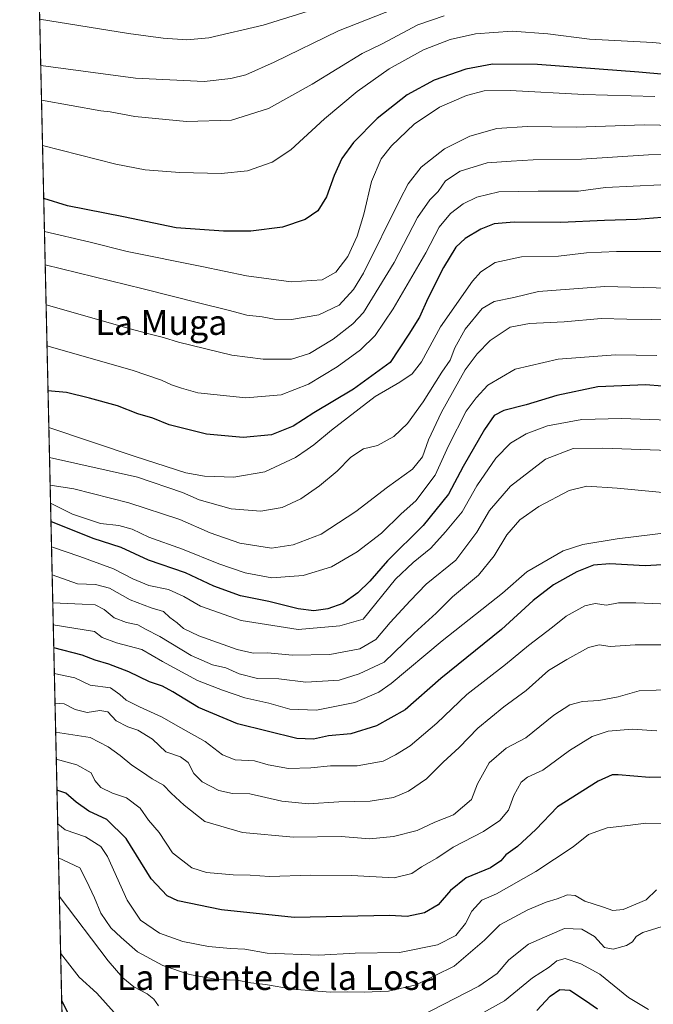
# Model space of a CAD drawing. Units: metres. Extents: x 655309 to 658776, y 4725549 to 4727940.
# Drawn here: x 655309 to 655513, y 4727262 to 4727577 of the extents above; entities that cross this region are included whole.
import ezdxf
from ezdxf.enums import TextEntityAlignment as Align

# ---------------------------------------------------------------- set-up
doc = ezdxf.new("R2010")
doc.units = ezdxf.units.M
doc.header["$MEASUREMENT"] = 0
for name, color, linetype, lineweight in [('Comarca CxS', 133, 'Continuous', 0), ('Comunidad Autónoma CxS', 142, 'Continuous', 0), ('Curva de nivel maestra', 36, 'Continuous', 30), ('Curva de nivel normal', 36, 'Continuous', 0), ('Entidad de ámbito territorial CxS', 92, 'Continuous', 0), ('Espacio natural protegido CxS', 2, 'Continuous', 0), ('Matorral', 135, 'Continuous', 0), ('Matorral CxS', 135, 'Continuous', 0), ('Municipio CxS', 142, 'Continuous', 0), ('Provincia CxS', 1, 'Continuous', 0), ('Texto cartográfico', 19, 'Continuous', 0)]:
    doc.layers.add(name, color=color, linetype=linetype, lineweight=lineweight)
doc.styles.add('Arial', font='txt', dxfattribs={"height": 0.2})

# ---------------------------------------------------------------- blocks, each defined once
blk = doc.blocks.new('*U211')
at = {"layer": 'Curva de nivel maestra', "color": 36, "linetype": 'Continuous', "lineweight": 30}
for points in [[(655322.92, 4727263.2, 925), (655325.54, 4727257.98, 925)], [(655475.26, 4727260, 925), (655479.44, 4727264.54, 925), (655482.57, 4727266.7, 925), (655485.79, 4727266.48, 925), (655490.84, 4727263.16, 925), (655494.64, 4727260.53, 925)]]:
    blk.add_polyline3d(points, dxfattribs=at)

msp = doc.modelspace()

# ---------------------------------------------------------------- linework, layer by layer
at = {"layer": 'Comarca CxS', "color": 133, "linetype": 'Continuous', "lineweight": 0}
msp.add_polyline3d([(655361.41, 4725549.02, 1039.59), (655325.04, 4727168.96, 896.77), (655309.47, 4727862.29, 1219.68), (655326.89, 4727862.69, 1221.59), (655642.48, 4727736.82, 1164.02), (655712.85, 4727737.56, 1163.82), (655797.55, 4727739.14, 1166.13)], dxfattribs=at)
msp.add_polyline3d([(655361.41, 4725549.02, 1039.59), (655325.04, 4727168.96, 896.77), (655309.47, 4727862.29, 1219.68), (655326.89, 4727862.69, 1221.59), (655642.48, 4727736.82, 1164.02), (655712.85, 4727737.56, 1163.82), (655797.55, 4727739.14, 1166.13)], dxfattribs=at)
at = {"layer": 'Comunidad Autónoma CxS', "color": 142, "linetype": 'Continuous', "lineweight": 0}
msp.add_polyline3d([(658776.21, 4725626.48, 826.72), (655361.41, 4725549.02, 1039.59), (655309.47, 4727862.29, 1219.68), (658723.08, 4727939.79, 1011.91), (658776.21, 4725626.48, 826.72)], close=True, dxfattribs=at)
msp.add_polyline3d([(658776.21, 4725626.48, 826.72), (655361.41, 4725549.02, 1039.59), (655309.47, 4727862.29, 1219.68), (658723.08, 4727939.79, 1011.91), (658776.21, 4725626.48, 826.72)], close=True, dxfattribs=at)
at = {"layer": 'Curva de nivel maestra', "color": 36, "linetype": 'Continuous', "lineweight": 30}
for points in [[(655524.59, 4727558.96, 1050), (655507.92, 4727560.42, 1050), (655475.47, 4727562.9, 1050), (655461.04, 4727562.99, 1050), (655452.49, 4727561.4, 1050), (655442.29, 4727557.9, 1050), (655433.69, 4727553.15, 1050), (655424.03, 4727545.61, 1050), (655416.42, 4727537.93, 1050), (655412.69, 4727532.73, 1050), (655410.29, 4727527.34, 1050), (655407.81, 4727520.51, 1050), (655404.99, 4727516.07, 1050), (655400.97, 4727513.21, 1050), (655393.65, 4727510.79, 1050), (655383.56, 4727509.48, 1050), (655374.84, 4727509.53, 1050), (655359.57, 4727510.62, 1050), (655342.75, 4727514.15, 1050), (655324.76, 4727517.66, 1050), (655317.16, 4727520.01, 1050)], [(655515.26, 4727513.92, 1025), (655507.26, 4727513.29, 1025), (655496.92, 4727512.96, 1025), (655482.92, 4727512.25, 1025), (655467.92, 4727512.4, 1025), (655461.59, 4727511.87, 1025), (655457.26, 4727510.13, 1025), (655452.26, 4727507.2, 1025), (655449.26, 4727504.34, 1025), (655445.26, 4727497.87, 1025), (655440.29, 4727487.97, 1025), (655437.58, 4727482, 1025), (655434.17, 4727476.51, 1025), (655428.22, 4727467.51, 1025), (655416.48, 4727458.92, 1025), (655403.78, 4727451.36, 1025), (655397.07, 4727447.1, 1025), (655390.18, 4727444.27, 1025), (655381.1, 4727443.4, 1025), (655369.37, 4727444.51, 1025), (655357.4, 4727447.52, 1025), (655352.11, 4727449.65, 1025), (655347.36, 4727451.06, 1025), (655340.82, 4727453.55, 1025), (655331.81, 4727456.06, 1025), (655324.46, 4727457.87, 1025), (655318.54, 4727458.42, 1025)], [(655515.34, 4727459.9, 1000), (655510.11, 4727460.35, 1000), (655494.78, 4727459.66, 1000), (655481.6, 4727456.9, 1000), (655471.76, 4727453.96, 1000), (655464.59, 4727452.04, 1000), (655461.59, 4727450.47, 1000), (655458.41, 4727445.99, 1000), (655451.55, 4727434.17, 1000), (655446.85, 4727425.33, 1000), (655438.83, 4727415.31, 1000), (655427.31, 4727403.91, 1000), (655421.68, 4727397.45, 1000), (655417.86, 4727393.71, 1000), (655413, 4727390.28, 1000), (655408.22, 4727388.57, 1000), (655403.74, 4727387.94, 1000), (655398.69, 4727388.59, 1000), (655389.31, 4727390.89, 1000), (655380.22, 4727392.77, 1000), (655371.69, 4727395.87, 1000), (655362.63, 4727400.13, 1000), (655350.74, 4727404.22, 1000), (655341.96, 4727408.2, 1000), (655332.97, 4727411.12, 1000), (655319.48, 4727416.55, 1000)], [(655522.62, 4727403.08, 975), (655509.93, 4727402.37, 975), (655498.57, 4727402.98, 975), (655493.33, 4727402.56, 975), (655488, 4727400.41, 975), (655480.53, 4727396.32, 975), (655474.04, 4727391.25, 975), (655463.87, 4727381.96, 975), (655444.41, 4727366.27, 975), (655433.04, 4727356.22, 975), (655423.87, 4727351.08, 975), (655415.64, 4727348.6, 975), (655408.46, 4727347.9, 975), (655403.64, 4727346.88, 975), (655398.27, 4727347.06, 975), (655379.32, 4727351.77, 975), (655366.77, 4727356.96, 975), (655358.59, 4727361.97, 975), (655355.26, 4727363.79, 975), (655351.05, 4727365.22, 975), (655344.44, 4727368.4, 975), (655338.06, 4727370.89, 975), (655333.68, 4727372.15, 975), (655329.45, 4727373.74, 975), (655320.39, 4727376.15, 975)], [(655520.25, 4727334.82, 950), (655511.37, 4727334.61, 950), (655501.33, 4727335.43, 950), (655499.34, 4727335.39, 950), (655494.92, 4727333.45, 950), (655481.88, 4727325.19, 950), (655474.9, 4727317.96, 950), (655468.98, 4727312.51, 950), (655465.3, 4727309.84, 950), (655463.7, 4727307.85, 950), (655460.32, 4727305.66, 950), (655452.59, 4727302.51, 950), (655447.59, 4727298.43, 950), (655443.59, 4727293.85, 950), (655439.23, 4727291.3, 950), (655433.62, 4727290.1, 950), (655428.12, 4727290.37, 950), (655397.49, 4727289.74, 950), (655374.11, 4727292.19, 950), (655360.16, 4727295.08, 950), (655356.77, 4727296.71, 950), (655351.57, 4727302.15, 950), (655343.57, 4727315.08, 950), (655337.42, 4727321.13, 950), (655331.68, 4727323.82, 950), (655327.58, 4727326.66, 950), (655324.31, 4727329.54, 950), (655321.41, 4727330.55, 950)]]:
    msp.add_polyline3d(points, dxfattribs=at)
at = {"layer": 'Curva de nivel normal', "color": 36, "linetype": 'Continuous', "lineweight": 0}
for points in [[(655423.92, 4727586.84, 1070), (655387.46, 4727575.51, 1070), (655370.09, 4727571.39, 1070), (655363.02, 4727570.8, 1070), (655355.48, 4727571.28, 1070), (655344.3, 4727572.84, 1070), (655315.87, 4727577.39, 1070)], [(655429.59, 4727580.69, 1065), (655411.6, 4727573.65, 1065), (655390.98, 4727563.66, 1065), (655381.94, 4727559.6, 1065), (655377.19, 4727558.36, 1065), (655368.57, 4727557.4, 1065), (655346.54, 4727558.55, 1065), (655316.2, 4727562.54, 1065)], [(655445.5, 4727578.44, 1060), (655437.05, 4727575.55, 1060), (655425.59, 4727569.46, 1060), (655419.18, 4727566.37, 1060), (655403.21, 4727556.58, 1060), (655389.26, 4727548.79, 1060), (655377.32, 4727545, 1060), (655362.93, 4727544.59, 1060), (655346.33, 4727546.24, 1060), (655338.44, 4727547.68, 1060), (655335.45, 4727548.06, 1060), (655316.45, 4727551.49, 1060)], [(655535.99, 4727567.61, 1055), (655512.36, 4727569.96, 1055), (655492.13, 4727571.04, 1055), (655478.77, 4727572.68, 1055), (655467.29, 4727573.54, 1055), (655455.53, 4727572.66, 1055), (655447.4, 4727570.92, 1055), (655438.92, 4727567.58, 1055), (655427.92, 4727561.48, 1055), (655417.59, 4727554.25, 1055), (655407.11, 4727545.43, 1055), (655396.32, 4727535.54, 1055), (655390.44, 4727531.58, 1055), (655382.51, 4727528.78, 1055), (655374.02, 4727527.94, 1055), (655360.8, 4727528.25, 1055), (655349.64, 4727529.2, 1055), (655340.26, 4727530.92, 1055), (655316.78, 4727536.91, 1055)], [(655513.08, 4727552.67, 1045), (655490.31, 4727553.23, 1045), (655466.64, 4727554.55, 1045), (655458.31, 4727554.47, 1045), (655452.72, 4727552.9, 1045), (655444.02, 4727549.24, 1045), (655435.95, 4727543.8, 1045), (655428.64, 4727536.88, 1045), (655425.32, 4727532.69, 1045), (655422.2, 4727525.39, 1045), (655419.73, 4727514.96, 1045), (655417.68, 4727507.92, 1045), (655414.62, 4727501.36, 1045), (655410.84, 4727496.36, 1045), (655406.4, 4727493.94, 1045), (655396.47, 4727493.25, 1045), (655382.14, 4727495.16, 1045), (655367.81, 4727498.21, 1045), (655343.94, 4727502.99, 1045), (655332.1, 4727505.97, 1045), (655317.39, 4727509.4, 1045)], [(655524.59, 4727543.22, 1040), (655509.62, 4727543.52, 1040), (655487.94, 4727542.86, 1040), (655472.1, 4727543.02, 1040), (655462.39, 4727542.35, 1040), (655453.73, 4727539.9, 1040), (655445.59, 4727535.85, 1040), (655438.14, 4727530.02, 1040), (655434, 4727524.62, 1040), (655431.26, 4727519.53, 1040), (655419.64, 4727496.05, 1040), (655416.48, 4727490.87, 1040), (655411.83, 4727485.81, 1040), (655405.39, 4727482.7, 1040), (655396.6, 4727481.25, 1040), (655391.18, 4727481.35, 1040), (655387.23, 4727482.12, 1040), (655382.24, 4727482.61, 1040), (655376.67, 4727484.11, 1040), (655366.73, 4727486.52, 1040), (655349.1, 4727491.06, 1040), (655317.63, 4727498.72, 1040)], [(655522.03, 4727534.08, 1035), (655511.02, 4727533.98, 1035), (655489.48, 4727532.53, 1035), (655474.06, 4727532.34, 1035), (655467.03, 4727531.94, 1035), (655459.33, 4727531.37, 1035), (655450.61, 4727528.69, 1035), (655445.94, 4727525.64, 1035), (655443.56, 4727522.18, 1035), (655440.87, 4727519.51, 1035), (655437, 4727513.84, 1035), (655429.48, 4727499.47, 1035), (655419.64, 4727483.48, 1035), (655416.28, 4727479.83, 1035), (655409.94, 4727474.93, 1035), (655402.32, 4727470.37, 1035), (655396.6, 4727468.57, 1035), (655387.54, 4727468.54, 1035), (655377.44, 4727469.78, 1035), (655360.35, 4727473.93, 1035), (655355.52, 4727475.51, 1035), (655351.3, 4727476.52, 1035), (655345.3, 4727478.11, 1035), (655317.92, 4727485.91, 1035)], [(655514.93, 4727524.3, 1030), (655497.22, 4727523.47, 1030), (655488.53, 4727522.31, 1030), (655475.63, 4727522.32, 1030), (655463.05, 4727522.06, 1030), (655456, 4727520.42, 1030), (655451.59, 4727518.26, 1030), (655447.59, 4727515.17, 1030), (655443.92, 4727510.82, 1030), (655439.59, 4727502.6, 1030), (655429.22, 4727484.61, 1030), (655423.42, 4727476.12, 1030), (655418.74, 4727471.55, 1030), (655411.25, 4727466.05, 1030), (655402.06, 4727460.49, 1030), (655393.29, 4727457.06, 1030), (655381.92, 4727456.13, 1030), (655366.59, 4727457.7, 1030), (655361.3, 4727459.23, 1030), (655358.1, 4727460.27, 1030), (655354.88, 4727461.8, 1030), (655345.57, 4727464.99, 1030), (655318.22, 4727472.78, 1030)], [(655519.23, 4727503.03, 1020), (655500.76, 4727503.01, 1020), (655491.15, 4727502.54, 1020), (655482.12, 4727501.52, 1020), (655470.34, 4727501.25, 1020), (655461.91, 4727499.48, 1020), (655457.3, 4727496.44, 1020), (655454.54, 4727493.46, 1020), (655444.38, 4727478.87, 1020), (655438.2, 4727467.68, 1020), (655435.26, 4727463.8, 1020), (655431.26, 4727461.21, 1020), (655423.45, 4727456.53, 1020), (655409.36, 4727445.76, 1020), (655403.78, 4727441.06, 1020), (655401.59, 4727439.62, 1020), (655397.92, 4727437.03, 1020), (655388.04, 4727432.45, 1020), (655378.06, 4727430.8, 1020), (655368.69, 4727431.06, 1020), (655362.71, 4727432.15, 1020), (655346.44, 4727437.38, 1020), (655318.8, 4727446.65, 1020)], [(655517.66, 4727491.22, 1015), (655497, 4727491.76, 1015), (655475.7, 4727490.15, 1015), (655467.79, 4727488.25, 1015), (655461.53, 4727487, 1015), (655457.66, 4727484.7, 1015), (655452.24, 4727478.12, 1015), (655448.96, 4727472.16, 1015), (655447.43, 4727468.23, 1015), (655444.73, 4727464.4, 1015), (655438.8, 4727454.84, 1015), (655433.73, 4727447.94, 1015), (655429.33, 4727443.76, 1015), (655424.2, 4727440.85, 1015), (655419.66, 4727439.86, 1015), (655415.59, 4727437.14, 1015), (655411.26, 4727432.7, 1015), (655405.59, 4727427.96, 1015), (655399.59, 4727423.86, 1015), (655393.55, 4727421.04, 1015), (655386.76, 4727419.88, 1015), (655377.21, 4727420.66, 1015), (655366.99, 4727423.52, 1015), (655361.61, 4727425.83, 1015), (655347.28, 4727430.77, 1015), (655319.02, 4727437, 1015)], [(655519.87, 4727481.07, 1010), (655504.05, 4727481.32, 1010), (655495.83, 4727481.54, 1010), (655483.92, 4727480.45, 1010), (655472.87, 4727480, 1010), (655466.7, 4727478.74, 1010), (655460.25, 4727474.46, 1010), (655456.1, 4727470.26, 1010), (655452.2, 4727465.16, 1010), (655444.64, 4727451.58, 1010), (655440.5, 4727442.75, 1010), (655438.53, 4727437.28, 1010), (655435.39, 4727433.34, 1010), (655427.32, 4727427.5, 1010), (655417.23, 4727419.79, 1010), (655406.08, 4727412.53, 1010), (655397.15, 4727409.04, 1010), (655390.21, 4727408.04, 1010), (655380.03, 4727409.62, 1010), (655370.56, 4727412.94, 1010), (655360.76, 4727417.21, 1010), (655344.47, 4727422.58, 1010), (655326.78, 4727427.06, 1010), (655319.22, 4727428.23, 1010)], [(655513.69, 4727469.65, 1005), (655500.41, 4727469.92, 1005), (655482, 4727468.58, 1005), (655468.24, 4727465.29, 1005), (655459.53, 4727460.16, 1005), (655455.76, 4727456.17, 1005), (655452.58, 4727451.84, 1005), (655446.93, 4727440.82, 1005), (655442.68, 4727431.44, 1005), (655436.38, 4727423.16, 1005), (655431.73, 4727418.96, 1005), (655425.38, 4727412.82, 1005), (655417.59, 4727406.85, 1005), (655409.43, 4727402.07, 1005), (655400.31, 4727399.21, 1005), (655390.25, 4727398.53, 1005), (655381.73, 4727400.09, 1005), (655373.34, 4727402.97, 1005), (655361.67, 4727407.69, 1005), (655350.84, 4727411.55, 1005), (655345.51, 4727414.14, 1005), (655341.23, 4727415.24, 1005), (655335.33, 4727415.9, 1005), (655326.4, 4727418.87, 1005), (655319.35, 4727422.47, 1005)], [(655517.4, 4727448.97, 995), (655502.38, 4727449.55, 995), (655489.59, 4727449.2, 995), (655478.59, 4727447.14, 995), (655471.75, 4727444.66, 995), (655466.72, 4727441.66, 995), (655462.02, 4727436.82, 995), (655455.99, 4727427.99, 995), (655451.24, 4727419.65, 995), (655445.92, 4727413.24, 995), (655441.26, 4727408.01, 995), (655435.59, 4727403.42, 995), (655429.91, 4727398.04, 995), (655419.59, 4727385.31, 995), (655412.05, 4727383.12, 995), (655398.74, 4727381.94, 995), (655380.44, 4727384.86, 995), (655367.39, 4727389.44, 995), (655362.11, 4727392.57, 995), (655357.19, 4727394.8, 995), (655350.84, 4727396.07, 995), (655345.73, 4727398.17, 995), (655339.51, 4727401.36, 995), (655328.78, 4727405.3, 995), (655319.66, 4727408.46, 995)], [(655526.73, 4727438.98, 990), (655496.31, 4727440, 990), (655486.89, 4727439.88, 990), (655478.02, 4727436.5, 990), (655466.78, 4727427.89, 990), (655460.08, 4727420.1, 990), (655455.98, 4727413.17, 990), (655449.22, 4727404.17, 990), (655439.7, 4727396.51, 990), (655434.61, 4727391.17, 990), (655428.22, 4727384.26, 990), (655423.56, 4727378.81, 990), (655418.5, 4727375.79, 990), (655408.9, 4727373.92, 990), (655396.76, 4727373.74, 990), (655388.98, 4727374.51, 990), (655384.31, 4727374.35, 990), (655379.12, 4727375.53, 990), (655366.86, 4727379.9, 990), (655362.02, 4727382.27, 990), (655359.9, 4727384.15, 990), (655357.55, 4727385.8, 990), (655355.52, 4727387.77, 990), (655351.61, 4727388.86, 990), (655344.88, 4727391.48, 990), (655338.26, 4727395.24, 990), (655333.82, 4727396.42, 990), (655327.97, 4727396.63, 990), (655319.86, 4727399.47, 990)], [(655515.57, 4727425.82, 985), (655501, 4727427.25, 985), (655491.24, 4727427.82, 985), (655485.56, 4727426.48, 985), (655475.86, 4727421.34, 985), (655469.75, 4727417.12, 985), (655465.59, 4727412.31, 985), (655461.59, 4727405.57, 985), (655456.5, 4727399.34, 985), (655448.23, 4727392.42, 985), (655442.97, 4727387.23, 985), (655435.85, 4727380.77, 985), (655426.3, 4727371.51, 985), (655418.26, 4727367.8, 985), (655411.82, 4727365.75, 985), (655401.22, 4727365.14, 985), (655392.56, 4727366.15, 985), (655385.68, 4727366.27, 985), (655379.8, 4727367.74, 985), (655375.56, 4727369.66, 985), (655371.26, 4727370.68, 985), (655364.44, 4727373.66, 985), (655354.34, 4727379.74, 985), (655349.78, 4727382.06, 985), (655347.29, 4727383.49, 985), (655343.72, 4727384.21, 985), (655339.76, 4727385.72, 985), (655336.51, 4727388.35, 985), (655333.62, 4727389.87, 985), (655329.55, 4727390.13, 985), (655320.06, 4727390.56, 985)], [(655523.59, 4727413.75, 980), (655500.92, 4727410.96, 980), (655489.92, 4727409.24, 980), (655483.7, 4727407.14, 980), (655472.04, 4727400.4, 980), (655464.25, 4727393.56, 980), (655444.89, 4727378.34, 980), (655428.58, 4727364.66, 980), (655424.53, 4727361.93, 980), (655416.92, 4727358.65, 980), (655404.63, 4727356.18, 980), (655396.08, 4727356.44, 980), (655389.28, 4727358.42, 980), (655381.65, 4727360.04, 980), (655374.5, 4727362.55, 980), (655366.41, 4727365.6, 980), (655355.26, 4727371.71, 980), (655348.58, 4727375.59, 980), (655340.53, 4727377.68, 980), (655335.91, 4727379.39, 980), (655333.5, 4727381.34, 980), (655320.22, 4727383.52, 980)], [(655520.08, 4727389.96, 970), (655506.9, 4727390.55, 970), (655501.42, 4727390.46, 970), (655497.59, 4727389.78, 970), (655493.92, 4727390.35, 970), (655490.59, 4727389.55, 970), (655484.59, 4727386.22, 970), (655480.26, 4727382.68, 970), (655472.49, 4727376.8, 970), (655465.18, 4727370.76, 970), (655452.8, 4727361.16, 970), (655443.19, 4727351.97, 970), (655434.58, 4727344.7, 970), (655429.87, 4727341.8, 970), (655425.92, 4727339.83, 970), (655417.65, 4727338.27, 970), (655409.11, 4727338.35, 970), (655402.8, 4727337.63, 970), (655395.65, 4727337.52, 970), (655389.08, 4727338.63, 970), (655384.71, 4727339.91, 970), (655378.48, 4727340.28, 970), (655374.48, 4727341.84, 970), (655368.95, 4727346.11, 970), (655361.12, 4727350.47, 970), (655354.97, 4727354.02, 970), (655347.87, 4727357.16, 970), (655343.63, 4727359.39, 970), (655341.54, 4727361.16, 970), (655338.55, 4727363.31, 970), (655332.03, 4727364.2, 970), (655327.2, 4727366.53, 970), (655320.57, 4727367.93, 970)], [(655519.94, 4727377.05, 965), (655506.73, 4727377.08, 965), (655498.71, 4727376.57, 965), (655495.14, 4727377.06, 965), (655491.74, 4727376.22, 965), (655484.87, 4727372.38, 965), (655478.95, 4727368.81, 965), (655471.84, 4727362.39, 965), (655464.66, 4727357.18, 965), (655456.29, 4727350.33, 965), (655450.28, 4727344.21, 965), (655445.24, 4727339.51, 965), (655439.83, 4727334.17, 965), (655434.05, 4727330.23, 965), (655429.28, 4727328.2, 965), (655421.85, 4727326.97, 965), (655411.72, 4727326.8, 965), (655402.05, 4727326.19, 965), (655393.46, 4727327.05, 965), (655383.21, 4727329.36, 965), (655377.66, 4727329.5, 965), (655373.3, 4727330.44, 965), (655367.96, 4727333.21, 965), (655365.31, 4727335.9, 965), (655363.5, 4727339.34, 965), (655361.02, 4727341.2, 965), (655356.35, 4727342.76, 965), (655352.09, 4727346.9, 965), (655347.38, 4727349.77, 965), (655344.16, 4727350.76, 965), (655340.43, 4727352.74, 965), (655337.69, 4727355.58, 965), (655335.13, 4727356.07, 965), (655331.07, 4727355.39, 965), (655327.25, 4727356.33, 965), (655323.71, 4727358.18, 965), (655320.78, 4727358.42, 965)], [(655518.91, 4727362.74, 960), (655508.06, 4727362.35, 960), (655501.3, 4727360.37, 960), (655495.08, 4727359.23, 960), (655489.84, 4727358.88, 960), (655485.83, 4727357.88, 960), (655480.7, 4727354.55, 960), (655471.64, 4727347.3, 960), (655465.42, 4727344.02, 960), (655459.91, 4727339.32, 960), (655456.18, 4727332.51, 960), (655454.27, 4727327.51, 960), (655448.51, 4727322.64, 960), (655442.57, 4727320.32, 960), (655436.81, 4727317.57, 960), (655429.32, 4727315.66, 960), (655421.59, 4727314.95, 960), (655412.49, 4727315.68, 960), (655397.19, 4727315.44, 960), (655380.86, 4727316.94, 960), (655368.8, 4727320.46, 960), (655362.15, 4727325.75, 960), (655358.05, 4727329.61, 960), (655355.58, 4727332.15, 960), (655351.96, 4727334.21, 960), (655348.56, 4727336.52, 960), (655345.4, 4727338.5, 960), (655341.64, 4727341.59, 960), (655337.84, 4727344.42, 960), (655332.01, 4727347.42, 960), (655320.99, 4727349.05, 960)], [(655513.66, 4727349.52, 955), (655505.76, 4727350.01, 955), (655498.08, 4727349.4, 955), (655492.95, 4727347.7, 955), (655485.73, 4727343.24, 955), (655477.17, 4727336.97, 955), (655472.21, 4727334.69, 955), (655470.24, 4727333.13, 955), (655467.88, 4727328.81, 955), (655466.08, 4727324.16, 955), (655463.39, 4727320.82, 955), (655458.15, 4727317.34, 955), (655448.36, 4727312.31, 955), (655443.11, 4727308.71, 955), (655438.22, 4727305.98, 955), (655435.1, 4727303.86, 955), (655429.48, 4727302.51, 955), (655415.94, 4727303.2, 955), (655402.65, 4727303.35, 955), (655389.5, 4727302.88, 955), (655383.32, 4727303.35, 955), (655377.85, 4727303.43, 955), (655369.36, 4727304.12, 955), (655364.68, 4727305.62, 955), (655358.49, 4727310.47, 955), (655354.19, 4727317.02, 955), (655350.8, 4727320.95, 955), (655348.08, 4727324.78, 955), (655343.69, 4727328.06, 955), (655339.23, 4727329.6, 955), (655335.51, 4727331.42, 955), (655333.59, 4727333.6, 955), (655332.36, 4727336.12, 955), (655327.84, 4727338.68, 955), (655321.19, 4727340.43, 955)], [(655517.31, 4727319.9, 945), (655510.11, 4727320, 945), (655504.34, 4727319.17, 945), (655497.78, 4727318.52, 945), (655491.78, 4727316.33, 945), (655486.9, 4727312.34, 945), (655474.88, 4727304.48, 945), (655462.25, 4727297.39, 945), (655457.62, 4727295.32, 945), (655454.38, 4727291.84, 945), (655452.32, 4727287.82, 945), (655449.29, 4727283.97, 945), (655443.41, 4727280.98, 945), (655431.21, 4727278.6, 945), (655416.94, 4727278.37, 945), (655405.3, 4727277.74, 945), (655388.78, 4727278.31, 945), (655381.64, 4727279.6, 945), (655377.01, 4727279.85, 945), (655369.96, 4727280.52, 945), (655361.81, 4727282.06, 945), (655354.29, 4727284.73, 945), (655348.17, 4727288.86, 945), (655343.87, 4727295.34, 945), (655337.63, 4727309.34, 945), (655335.5, 4727312.44, 945), (655330.56, 4727315.58, 945), (655324.09, 4727317.86, 945), (655321.65, 4727319.7, 945)], [(655513.59, 4727298.67, 940), (655510.26, 4727295.38, 940), (655502.91, 4727292.31, 940), (655499.54, 4727291.95, 940), (655496.58, 4727293.1, 940), (655490.59, 4727295.04, 940), (655487.53, 4727296.77, 940), (655485.01, 4727297.06, 940), (655481.74, 4727295.74, 940), (655478.16, 4727294.69, 940), (655472.36, 4727292.21, 940), (655463.37, 4727287.37, 940), (655458.49, 4727282.49, 940), (655448.74, 4727274.18, 940), (655436.56, 4727268.18, 940), (655427.64, 4727266.14, 940), (655419.9, 4727265.81, 940), (655414.43, 4727266.01, 940), (655409.12, 4727265.85, 940), (655396.87, 4727266.85, 940), (655388.26, 4727268.26, 940), (655383.59, 4727268.85, 940), (655379.2, 4727269.69, 940), (655372.71, 4727269.92, 940), (655363.87, 4727271.55, 940), (655355.4, 4727274.44, 940), (655347.19, 4727278.81, 940), (655342, 4727283.32, 940), (655338.73, 4727286.42, 940), (655335.48, 4727291.15, 940), (655333.4, 4727296.08, 940), (655330.92, 4727301.51, 940), (655328.75, 4727305.71, 940), (655321.9, 4727308.89, 940)], [(655322.17, 4727296.64, 935), (655337.88, 4727275.9, 935), (655342.53, 4727270.48, 935), (655346.04, 4727267.59, 935), (655350.3, 4727265.36, 935), (655352.42, 4727263.65, 935), (655354.01, 4727261.46, 935)], [(655433.98, 4727256.18, 935), (655456.67, 4727267.81, 935), (655462.5, 4727271.88, 935), (655466.29, 4727276.19, 935), (655472.53, 4727281.25, 935), (655479.34, 4727284.26, 935), (655484.08, 4727286.22, 935), (655489.63, 4727286.02, 935), (655493.73, 4727283.65, 935), (655496.92, 4727280.18, 935), (655499.71, 4727279.63, 935), (655503.91, 4727280.76, 935), (655505.9, 4727282.01, 935), (655507.04, 4727283.69, 935), (655509.22, 4727284.96, 935), (655522.64, 4727289.14, 935)], [(655339.79, 4727259.36, 930), (655334.24, 4727265.51, 930), (655328.53, 4727270.67, 930), (655322.58, 4727278.37, 930)], [(655511.02, 4727260.28, 930), (655504.55, 4727264.19, 930), (655495.39, 4727271.64, 930), (655489.33, 4727274.97, 930), (655484.26, 4727276.62, 930), (655481.58, 4727275.92, 930), (655479.12, 4727273.9, 930), (655473.83, 4727270.46, 930), (655464.82, 4727263.07, 930), (655449.46, 4727254.55, 930)]]:
    msp.add_polyline3d(points, dxfattribs=at)
at = {"layer": 'Entidad de ámbito territorial CxS', "color": 92, "linetype": 'Continuous', "lineweight": 0}
msp.add_polyline3d([(655357.37, 4725728.92, 1029.67), (655309.47, 4727862.29, 1219.68), (655326.89, 4727862.69, 1221.59), (655642.48, 4727736.82, 1164.02), (655639.74, 4727579.76, 1069.64), (655638.92, 4727558.95, 1056.97), (655636.15, 4727488.7, 1017.91), (655635.33, 4727467.91, 1007.37), (655626.46, 4727318.16, 945.31), (655622.91, 4727258.13, 926.98), (655618.18, 4727178.22, 906.63), (655616.89, 4727156.44, 901.66), (655615.79, 4727137.84, 898.61), (655610.65, 4727051.05, 883.88), (655608.61, 4727016.52, 878.38), (655607.13, 4726994.67, 875.26), (655601.97, 4726918.22, 863.38)], dxfattribs=at)
msp.add_polyline3d([(655357.37, 4725728.92, 1029.67), (655309.47, 4727862.29, 1219.68), (655326.89, 4727862.69, 1221.59), (655642.48, 4727736.82, 1164.02), (655639.74, 4727579.76, 1069.64), (655638.92, 4727558.95, 1056.97), (655636.15, 4727488.7, 1017.91), (655635.33, 4727467.91, 1007.37), (655626.46, 4727318.16, 945.31), (655622.91, 4727258.13, 926.98), (655618.18, 4727178.22, 906.63), (655616.89, 4727156.44, 901.66), (655615.79, 4727137.84, 898.61), (655610.65, 4727051.05, 883.88), (655608.61, 4727016.52, 878.38), (655607.13, 4726994.67, 875.26), (655601.97, 4726918.22, 863.38)], dxfattribs=at)
at = {"layer": 'Espacio natural protegido CxS', "color": 2, "linetype": 'Continuous', "lineweight": 0}
for points in [[(655325.04, 4727168.96, 896.77), (655309.47, 4727862.29, 1219.68)], [(655326.89, 4727086.57, 880.7), (655309.47, 4727862.29, 1219.68)], [(655325.04, 4727168.96, 896.77), (655309.47, 4727862.29, 1219.68)], [(655326.89, 4727086.57, 880.7), (655309.47, 4727862.29, 1219.68)]]:
    msp.add_polyline3d(points, dxfattribs=at)
at = {"layer": 'Matorral', "color": 135, "linetype": 'Continuous', "lineweight": 0}
msp.add_polyline3d([(655331.78, 4726868.66, 851.98), (655312.81, 4727713.33, 1147.25)], dxfattribs=at)
at = {"layer": 'Matorral CxS', "color": 135, "linetype": 'Continuous', "lineweight": 0}
msp.add_polyline3d([(655331.78, 4726868.66, 851.98), (655312.81, 4727713.33, 1147.25)], dxfattribs=at)
at = {"layer": 'Municipio CxS', "color": 142, "linetype": 'Continuous', "lineweight": 0}
msp.add_polyline3d([(655357.37, 4725728.92, 1029.67), (655326.89, 4727086.57, 880.7), (655309.47, 4727862.29, 1219.68), (655326.89, 4727862.69, 1221.59), (655642.48, 4727736.82, 1164.02), (655639.74, 4727579.76, 1069.64), (655638.92, 4727558.95, 1056.97), (655636.15, 4727488.7, 1017.91), (655635.33, 4727467.91, 1007.37), (655626.46, 4727318.16, 945.31), (655622.91, 4727258.13, 926.98), (655618.18, 4727178.22, 906.63), (655616.89, 4727156.44, 901.66), (655615.79, 4727137.84, 898.61), (655610.65, 4727051.05, 883.88), (655608.61, 4727016.52, 878.38), (655607.13, 4726994.67, 875.26), (655601.97, 4726918.22, 863.38)], dxfattribs=at)
msp.add_polyline3d([(655357.37, 4725728.92, 1029.67), (655326.89, 4727086.57, 880.7), (655309.47, 4727862.29, 1219.68), (655326.89, 4727862.69, 1221.59), (655642.48, 4727736.82, 1164.02), (655639.74, 4727579.76, 1069.64), (655638.92, 4727558.95, 1056.97), (655636.15, 4727488.7, 1017.91), (655635.33, 4727467.91, 1007.37), (655626.46, 4727318.16, 945.31), (655622.91, 4727258.13, 926.98), (655618.18, 4727178.22, 906.63), (655616.89, 4727156.44, 901.66), (655615.79, 4727137.84, 898.61), (655610.65, 4727051.05, 883.88), (655608.61, 4727016.52, 878.38), (655607.13, 4726994.67, 875.26), (655601.97, 4726918.22, 863.38)], dxfattribs=at)
at = {"layer": 'Provincia CxS', "color": 1, "linetype": 'Continuous', "lineweight": 0}
msp.add_polyline3d([(658776.21, 4725626.48, 826.72), (655361.41, 4725549.02, 1039.59), (655357.37, 4725728.92, 1029.67), (655309.47, 4727862.29, 1219.68), (658415.11, 4727932.8, 1127.82), (658723.08, 4727939.79, 1011.91), (658776.21, 4725626.48, 826.72)], close=True, dxfattribs=at)
msp.add_polyline3d([(658776.21, 4725626.48, 826.72), (655361.41, 4725549.02, 1039.59), (655357.37, 4725728.92, 1029.67), (655309.47, 4727862.29, 1219.68), (658415.11, 4727932.8, 1127.82), (658723.08, 4727939.79, 1011.91), (658776.21, 4725626.48, 826.72)], close=True, dxfattribs=at)

# ---------------------------------------------------------------- block references
at = {"layer": 'Curva de nivel maestra', "color": 36, "linetype": 'Continuous', "lineweight": 30}
msp.add_blockref('*U211', (0, 0), dxfattribs=at)

# ---------------------------------------------------------------- texts
at = {"layer": 'Texto cartográfico', "color": 19, "linetype": 'Continuous', "lineweight": 0, "style": 'Arial'}
for s, p in [('La Muga', (655354.88, 4727480.3)), ('La Fuente de la Losa', (655392.19, 4727270.57))]:
    msp.add_text(s, height=8, dxfattribs=at).set_placement(p, align=Align.MIDDLE_CENTER)

doc.saveas('drawing.dxf')
